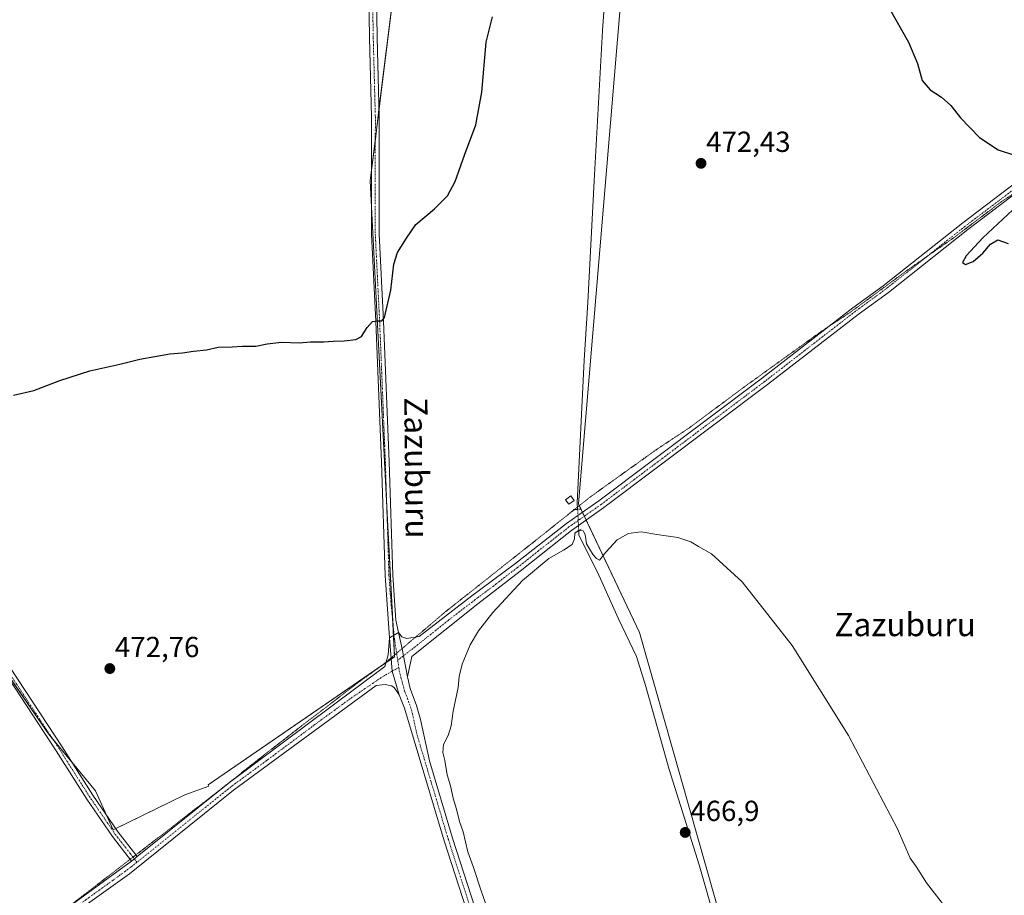
# Model space of a CAD drawing. Units: metres. Extents: x 631618 to 635098, y 4713487 to 4715866.
# Drawn here: x 632294 to 632633, y 4715086 to 4715388 of the extents above; entities that cross this region are included whole.
import ezdxf
from ezdxf.enums import TextEntityAlignment as Align

# ---------------------------------------------------------------- set-up
doc = ezdxf.new("R2010")
doc.units = ezdxf.units.M
doc.header["$MEASUREMENT"] = 0
doc.linetypes.add('TRAZO_Y_PUNTO', pattern=[1, 0.5, -0.25, 0, -0.25])
doc.linetypes.add('TRAZOS2', pattern=[0.375, 0.25, -0.125])
for name, color, linetype, lineweight in [('Camino', 19, 'Continuous', 0), ('Camino Cxs', 19, 'Continuous', 0), ('Camino eje', 39, 'TRAZO_Y_PUNTO', 13), ('Carátula', 7, 'Continuous', 5), ('Corriente natural lineal', 142, 'Continuous', 13), ('Corriente natural lineal oculto', 19, 'TRAZO_Y_PUNTO', 13), ('Cultivos herbáceos CxS', 92, 'Continuous', 0), ('Cultivos leñosos', 92, 'Continuous', 0), ('Cultivos leñosos CxS', 92, 'Continuous', 0), ('Curva de nivel maestra', 36, 'Continuous', 30), ('Curva de nivel normal', 36, 'Continuous', 0), ('Edificación ligera', 1, 'Continuous', 0), ('Edificación ligera Cxs', 1, 'Continuous', 0), ('Pista no pavimentada', 254, 'Continuous', 13), ('Pista no pavimentada Cxs', 254, 'Continuous', 0), ('Pista pavimentada eje', 135, 'TRAZO_Y_PUNTO', 0), ('Puente lineal', 2, 'TRAZOS2', 0), ('Punto de cota en terreno', 7, 'Continuous', 0), ('Rótulo de punto de cota en terreno', 19, 'Continuous', 0), ('Texto cartográfico', 19, 'Continuous', 0), ('Vía pecuaria eje', 92, 'TRAZOS2', 0)]:
    doc.layers.add(name, color=color, linetype=linetype, lineweight=lineweight)
doc.styles.add('Arial', font='txt', dxfattribs={"height": 0.2})

# ---------------------------------------------------------------- blocks, each defined once
blk = doc.blocks.new('*U156')
at = {"layer": 'Cultivos herbáceos CxS', "color": 92, "linetype": 'Continuous', "lineweight": 0}
blk.add_polyline3d([(632564.63, 4714975.95, 464.64), (632507.59, 4715176.78, 469.1), (632486.46, 4715221.17, 470.07), (632501.25, 4715396.63, 473.46), (632499.14, 4715464.28, 474.97), (632425.19, 4715417.77, 476.93), (632414.63, 4715332.59, 476.62), (632414.63, 4715332.59, 476.62), (632423.07, 4715168.32, 472.2), (632358.73, 4715124.19, 471.75), (632358.93, 4715123.71, 471.7), (632350.67, 4715120.7, 471.94), (632325.96, 4715108.69, 471.78), (632319.89, 4715122.05, 471.87), (632303.64, 4715141.83, 472.25), (632261.38, 4715203.11, 473.72), (632245.79, 4715239.48, 474.64), (632146.29, 4715184.61, 476.38), (632109.34, 4715166.19, 474.54), (632141.6, 4715101.67, 469.47), (632161.98, 4715089.79, 471.37), (632182.18, 4715089.17, 474.39), (632229.68, 4715038.28, 470.42)], dxfattribs=at)
blk = doc.blocks.new('*U175')
at = {"layer": 'Curva de nivel normal', "color": 36, "linetype": 'Continuous', "lineweight": 0}
blk.add_polyline3d([(632614.07, 4715080.72, 470), (632606.56, 4715090.32, 470), (632603.06, 4715096.04, 470), (632600.89, 4715098.83, 470), (632596.54, 4715109.04, 470), (632579.67, 4715141.16, 470), (632560.18, 4715172.26, 470), (632542.94, 4715194.22, 470), (632532.43, 4715203.84, 470), (632527.86, 4715206.43, 470), (632525.23, 4715207.98, 470), (632520.79, 4715209.53, 470), (632513.58, 4715210.62, 470), (632508.16, 4715211.46, 470), (632503.74, 4715210.95, 470), (632499.89, 4715208.68, 470), (632495.98, 4715204.46, 470), (632493.78, 4715201.74, 470), (632492.75, 4715202.34, 470), (632491.57, 4715203.54, 470), (632490.34, 4715205.64, 470), (632489.28, 4715207.35, 470), (632488.84, 4715210.58, 470), (632488.12, 4715211.86, 470), (632486.5, 4715211.9, 470), (632485.25, 4715210.97, 470), (632485.18, 4715209.06, 470), (632484.28, 4715207.14, 470), (632481.34, 4715205.12, 470), (632476.27, 4715202.26, 470), (632467.16, 4715194.73, 470), (632456.94, 4715183.64, 470), (632452.03, 4715177.36, 470), (632449.17, 4715172.52, 470), (632446.34, 4715165.86, 470), (632445.32, 4715161.52, 470), (632445.04, 4715157.75, 470), (632443.32, 4715149.61, 470), (632442.55, 4715144.48, 470), (632441.57, 4715141.17, 470), (632439.92, 4715138.06, 470), (632439.68, 4715135.29, 470), (632440.42, 4715132.52, 470), (632441.22, 4715127.68, 470), (632442.38, 4715123.83, 470), (632443.27, 4715119.52, 470), (632444.46, 4715115.83, 470), (632445.46, 4715111.58, 470), (632446.68, 4715107.95, 470), (632448.29, 4715101, 470), (632450.19, 4715095.97, 470), (632452.89, 4715087.57, 470), (632455.72, 4715079.75, 470)], dxfattribs=at)
blk = doc.blocks.new('*U183')
at = {"layer": 'Curva de nivel maestra', "color": 36, "linetype": 'Continuous', "lineweight": 30}
for points in [[(632291.55, 4715258.64, 475), (632298.55, 4715260.25, 475), (632307.55, 4715263.75, 475), (632317.88, 4715267.04, 475), (632328.22, 4715269.34, 475), (632335.22, 4715271.06, 475), (632345.55, 4715272.97, 475), (632349.88, 4715273.22, 475), (632353.7, 4715273.83, 475), (632358.18, 4715274.29, 475), (632362.22, 4715275.2, 475), (632367.03, 4715275.35, 475), (632370.62, 4715275.6, 475), (632375.2, 4715275.51, 475), (632379.05, 4715276.36, 475), (632383.99, 4715276.96, 475), (632390.11, 4715276.75, 475), (632394.05, 4715277.03, 475), (632398.65, 4715277, 475), (632401.83, 4715277.33, 475), (632405.67, 4715277.36, 475), (632409.67, 4715277.84, 475), (632411.67, 4715278.93, 475), (632413.56, 4715281.95, 475), (632415.46, 4715284.02, 475), (632417.14, 4715284.3, 475), (632418.68, 4715284.31, 475), (632419.54, 4715285.43, 475), (632421.75, 4715294.87, 475), (632422.77, 4715303.87, 475), (632424.09, 4715307.87, 475), (632427.18, 4715312.87, 475), (632430.38, 4715317.53, 475), (632436.88, 4715322.92, 475), (632441.26, 4715327.44, 475), (632443.91, 4715332.37, 475), (632447.16, 4715341.42, 475), (632451.07, 4715351.93, 475), (632453.2, 4715363.2, 475), (632454.7, 4715380.48, 475), (632456.88, 4715389.2, 475)], [(632593.52, 4715392.38, 475), (632600.38, 4715380.5, 475), (632603.42, 4715373.08, 475), (632605.11, 4715367.2, 475), (632607.86, 4715364.01, 475), (632611.78, 4715361.54, 475), (632614.99, 4715358.67, 475), (632618.25, 4715354.41, 475), (632624.9, 4715347.57, 475), (632631.33, 4715343.3, 475), (632636.92, 4715341.48, 475)], [(632638.08, 4715324.27, 475), (632625.95, 4715312.89, 475), (632620.23, 4715306.71, 475), (632618.99, 4715304.41, 475), (632620, 4715303.73, 475), (632622.64, 4715304.73, 475), (632625.98, 4715307.61, 475), (632628.68, 4715310.77, 475), (632631.19, 4715312.29, 475), (632634.8, 4715310.98, 475)]]:
    blk.add_polyline3d(points, dxfattribs=at)
blk = doc.blocks.new('5PATER')
at = {"layer": 'Carátula', "linetype": 'Continuous', "lineweight": 5}
h = blk.add_hatch(color=250, dxfattribs=at)
edge = h.paths.add_edge_path()
edge.add_ellipse((0, 0.01), major_axis=(-1.33, -1.34), ratio=0.999422, start_angle=0, end_angle=360)

msp = doc.modelspace()

# ---------------------------------------------------------------- linework, layer by layer
at = {"layer": 'Camino', "color": 19, "linetype": 'Continuous', "lineweight": 0}
for points in [[(632373.64, 4715708.29, 480.6), (632372.41, 4715704.56, 480.72), (632372.24, 4715701.1, 480.73), (632372.52, 4715697.2, 480.68), (632373.72, 4715690.14, 480.62), (632383.99, 4715654.85, 480.61), (632399.34, 4715608.51, 480.49), (632407.89, 4715580.44, 480.31), (632411.75, 4715566.67, 480.37), (632414.27, 4715549.98, 479.85), (632414.86, 4715543.39, 479.95), (632415.34, 4715525.61, 479.52), (632415.54, 4715509.2, 479.03), (632416.28, 4715456.23, 478.79), (632416.42, 4715419.93, 478.34), (632417.02, 4715381.97, 477.62), (632417.74, 4715354.73, 476.92), (632417.72, 4715314.33, 475.93), (632419.22, 4715284.2, 474.7), (632421.2, 4715235.65, 473.4), (632422.44, 4715196.54, 472.42), (632423.52, 4715180.96, 472.26), (632424.36, 4715176.76, 472.2)], [(632421.29, 4715174.93, 472.33), (632419.8, 4715196.41, 472.68), (632418.56, 4715235.55, 473.49), (632416.58, 4715284.08, 474.96), (632415.08, 4715314.26, 476.03), (632415.1, 4715354.7, 477), (632414.38, 4715381.91, 477.65), (632413.78, 4715419.9, 478.36), (632413.64, 4715456.21, 478.91), (632412.9, 4715509.16, 479.28), (632412.7, 4715525.56, 479.61), (632412.22, 4715543.24, 480.01), (632411.65, 4715549.67, 480.09), (632409.16, 4715566.11, 480.54), (632405.36, 4715579.7, 480.68), (632396.82, 4715607.71, 480.85), (632381.47, 4715654.05, 480.81), (632376.25, 4715671.29, 480.78), (632369.15, 4715696.68, 480.89), (632368.04, 4715699.6, 480.92), (632365.77, 4715701.72, 481)], [(632424.36, 4715176.76, 472.2), (632421.29, 4715174.93, 472.33)], [(632287.85, 4715168.49, 472.75), (632308.38, 4715137.31, 472.12), (632318.99, 4715120.56, 471.87), (632327.72, 4715107.82, 471.8), (632331.4, 4715103.1, 471.69), (632334.27, 4715099.4, 471.23)], [(632332.33, 4715097.84, 471.2), (632325.7, 4715106.35, 471.76), (632316.91, 4715119.19, 471.9), (632306.28, 4715135.95, 472.14), (632285.74, 4715167.15, 472.74)], [(632332.33, 4715097.84, 471.2), (632334.27, 4715099.4, 471.23)]]:
    msp.add_polyline3d(points, dxfattribs=at)
at = {"layer": 'Camino Cxs', "color": 19, "linetype": 'Continuous', "lineweight": 0}
for points in [[(632416.42, 4715419.93, 478.34), (632417.02, 4715381.97, 477.62), (632417.74, 4715354.73, 476.92), (632417.72, 4715314.33, 475.93), (632419.22, 4715284.2, 474.7), (632421.2, 4715235.65, 473.4), (632422.44, 4715196.54, 472.42), (632423.52, 4715180.96, 472.26), (632424.36, 4715176.76, 472.2), (632424.36, 4715176.76, 472.2), (632421.29, 4715174.93, 472.33), (632419.8, 4715196.41, 472.68), (632418.56, 4715235.55, 473.49), (632416.58, 4715284.08, 474.96), (632415.08, 4715314.26, 476.03), (632415.1, 4715354.7, 477), (632414.38, 4715381.91, 477.65), (632413.78, 4715419.9, 478.36)], [(632287.85, 4715168.49, 472.75), (632308.38, 4715137.31, 472.12), (632318.99, 4715120.56, 471.87), (632327.72, 4715107.82, 471.8), (632331.4, 4715103.1, 471.69), (632334.27, 4715099.4, 471.23), (632334.27, 4715099.4, 471.23), (632332.33, 4715097.84, 471.2), (632325.7, 4715106.35, 471.76), (632316.91, 4715119.19, 471.9), (632306.28, 4715135.95, 472.14), (632285.74, 4715167.15, 472.74)]]:
    msp.add_polyline3d(points, dxfattribs=at)
at = {"layer": 'Camino eje', "color": 39, "linetype": 'TRAZO_Y_PUNTO', "lineweight": 13}
for points in [[(632415.1, 4715419.92, 478.35), (632415.7, 4715381.94, 477.66), (632416.42, 4715354.72, 477.03), (632416.4, 4715314.3, 476.05), (632417.9, 4715284.14, 474.83), (632419.88, 4715235.6, 473.44), (632421.12, 4715196.48, 472.59), (632421.66, 4715188.69, 472.45), (632422.54, 4715179.69, 472.3), (632422.83, 4715175.85, 472.27)], [(632334.19, 4715097.47, 471.17), (632331.86, 4715100.48, 471.4), (632330.42, 4715102.33, 471.61), (632326.71, 4715107.09, 471.77), (632322.32, 4715113.51, 471.89), (632317.95, 4715119.88, 471.89), (632312.64, 4715128.26, 471.94), (632307.33, 4715136.63, 472.13), (632286.8, 4715167.82, 472.75)]]:
    msp.add_polyline3d(points, dxfattribs=at)
at = {"layer": 'Corriente natural lineal', "color": 142, "linetype": 'Continuous', "lineweight": 13}
for points in [[(632499.02, 4715463.11, 474.94), (632499.37, 4715459.82, 474.96), (632499.42, 4715453.68, 474.79), (632497.14, 4715417.23, 473.26), (632494.81, 4715384.33, 473.19), (632491.86, 4715332.67, 471.85), (632489.73, 4715290.6, 471.51), (632488.45, 4715270.74, 471.26), (632486.09, 4715221.55, 470.07), (632486.21, 4715219.24, 470.23)], [(632486.59, 4715211.87, 470.01), (632486.67, 4715210.43, 469.83), (632493.55, 4715196.5, 469.56), (632500.27, 4715181.41, 468.97), (632506.51, 4715168.43, 468.3), (632509.77, 4715158.16, 468.13), (632517.75, 4715129.45, 467.36), (632528.09, 4715096.52, 466.76), (632545.36, 4715036.02, 465.51), (632559.95, 4714988.54, 464.91), (632561.5, 4714981.05, 464.32), (632562.39, 4714972.29, 464.21), (632563.33, 4714946.33, 463.89), (632569.09, 4714838.72, 462.25), (632571.36, 4714783.25, 460.32), (632572.86, 4714754.19, 460.17), (632573.95, 4714751, 460.59), (632574.46, 4714750.23, 460.67), (632577.73, 4714745.26, 460.53), (632607.76, 4714699.71, 459.01), (632618.53, 4714682.56, 459), (632668.04, 4714606.75, 457.25)]]:
    msp.add_polyline3d(points, dxfattribs=at)
at = {"layer": 'Corriente natural lineal oculto', "color": 19, "linetype": 'TRAZO_Y_PUNTO', "lineweight": 13}
msp.add_polyline3d([(632486.21, 4715219.24, 470.23), (632486.59, 4715211.87, 470.01), (632486.59, 4715211.87, 470.01)], dxfattribs=at)
at = {"layer": 'Cultivos herbáceos CxS', "color": 92, "linetype": 'Continuous', "lineweight": 0}
for points in [[(632282.22, 4715172.89, 472.84), (632303.64, 4715141.83, 472.25), (632304.98, 4715140.2, 472.21), (632311.84, 4715131.85, 471.98), (632319.89, 4715122.05, 471.87), (632323.67, 4715113.73, 471.84), (632325.96, 4715108.69, 471.78), (632326.84, 4715109.11, 471.79), (632350.67, 4715120.7, 471.94), (632358.93, 4715123.71, 471.7), (632358.73, 4715124.19, 471.75), (632416.18, 4715163.6, 472.25), (632420.04, 4715166.24, 472.24), (632421.91, 4715167.53, 472.23), (632423.07, 4715168.33, 472.2), (632423.04, 4715168.98, 472.21), (632422.69, 4715175.77, 472.27), (632422.44, 4715180.69, 472.31), (632420.31, 4715222.14, 473.08), (632415.08, 4715323.67, 476.37), (632414.63, 4715332.59, 476.62), (632415.09, 4715336.34, 476.66), (632416.42, 4715347.03, 476.86), (632417.67, 4715357.18, 476.99), (632425.19, 4715417.77, 476.93)], [(632501.25, 4715396.63, 473.46), (632486.46, 4715221.17, 470.07), (632486.77, 4715220.52, 470.14), (632487.35, 4715219.3, 470.26), (632487.87, 4715218.21, 470.34), (632488.51, 4715216.88, 470.32), (632489.14, 4715215.54, 470.29), (632507.59, 4715176.78, 469.1), (632564.63, 4714975.95, 464.64)]]:
    msp.add_polyline3d(points, dxfattribs=at)
at = {"layer": 'Cultivos leñosos', "color": 92, "linetype": 'Continuous', "lineweight": 0}
for points in [[(632282.22, 4715172.89, 472.84), (632303.64, 4715141.83, 472.25), (632304.98, 4715140.2, 472.21), (632311.84, 4715131.85, 471.98), (632319.89, 4715122.05, 471.87), (632323.67, 4715113.73, 471.84), (632325.96, 4715108.69, 471.78), (632326.84, 4715109.11, 471.79), (632350.67, 4715120.7, 471.94), (632358.93, 4715123.71, 471.7), (632358.73, 4715124.19, 471.75), (632416.18, 4715163.6, 472.25), (632420.04, 4715166.24, 472.24), (632421.91, 4715167.53, 472.23), (632423.07, 4715168.33, 472.2), (632423.04, 4715168.98, 472.21), (632422.69, 4715175.77, 472.27), (632422.44, 4715180.69, 472.31), (632420.31, 4715222.14, 473.08), (632415.08, 4715323.67, 476.37), (632414.63, 4715332.59, 476.62), (632415.09, 4715336.34, 476.66), (632416.42, 4715347.03, 476.86), (632417.67, 4715357.18, 476.99), (632425.19, 4715417.77, 476.93)], [(632501.25, 4715396.63, 473.46), (632486.46, 4715221.17, 470.07), (632486.77, 4715220.52, 470.14), (632487.35, 4715219.3, 470.26), (632487.87, 4715218.21, 470.34), (632488.51, 4715216.88, 470.32), (632489.14, 4715215.54, 470.29), (632507.59, 4715176.78, 469.1), (632564.63, 4714975.95, 464.64)]]:
    msp.add_polyline3d(points, dxfattribs=at)
at = {"layer": 'Cultivos leñosos CxS', "color": 92, "linetype": 'Continuous', "lineweight": 0}
msp.add_polyline3d([(632229.68, 4715038.28, 470.42), (632182.18, 4715089.17, 474.39), (632161.98, 4715089.79, 471.37), (632141.6, 4715101.67, 469.47), (632109.34, 4715166.19, 474.54), (632146.29, 4715184.61, 476.38), (632245.79, 4715239.48, 474.64), (632261.38, 4715203.11, 473.72), (632303.64, 4715141.83, 472.25), (632319.89, 4715122.05, 471.87), (632325.96, 4715108.69, 471.78), (632350.67, 4715120.7, 471.94), (632358.93, 4715123.71, 471.7), (632358.73, 4715124.19, 471.75), (632423.07, 4715168.32, 472.2), (632414.63, 4715332.59, 476.62), (632425.19, 4715417.77, 476.93), (632499.14, 4715464.28, 474.97), (632501.25, 4715396.63, 473.46), (632486.46, 4715221.17, 470.07), (632507.59, 4715176.78, 469.1), (632507.59, 4715176.78, 469.1), (632564.63, 4714975.95, 464.64)], dxfattribs=at)
at = {"layer": 'Edificación ligera', "color": 1, "linetype": 'Continuous', "lineweight": 0}
msp.add_polyline3d([(632484.98, 4715222.3, 470.65), (632483.21, 4715220.98, 470.87), (632482.04, 4715222.55, 471.47), (632483.82, 4715223.86, 470.77), (632484.98, 4715222.3, 470.65)], dxfattribs=at)
at = {"layer": 'Edificación ligera Cxs', "color": 1, "linetype": 'Continuous', "lineweight": 0}
msp.add_polyline3d([(632484.98, 4715222.3, 470.65), (632483.21, 4715220.98, 470.87), (632482.04, 4715222.55, 471.47), (632483.82, 4715223.86, 470.77), (632484.98, 4715222.3, 470.65)], close=True, dxfattribs=at)
at = {"layer": 'Pista no pavimentada', "color": 254, "linetype": 'Continuous', "lineweight": 13}
for points in [[(632424.36, 4715176.76, 472.2), (632425.52, 4715175.27, 472.16), (632427.29, 4715174.67, 472.08), (632431.49, 4715175.33, 471.86), (632449.71, 4715189.35, 470.85), (632464.46, 4715200.38, 470.42), (632482.35, 4715214.33, 470.34), (632486.32, 4715217.12, 470.26), (632493.56, 4715222.2, 470.5), (632550, 4715264.62, 472.1), (632581.19, 4715288.77, 472.92), (632591.66, 4715296.42, 473.23), (632619.06, 4715318.13, 474.09), (632648.93, 4715340.77, 474.82), (632666.34, 4715355.01, 475.25), (632678.6, 4715364.44, 475.8), (632698.79, 4715379.99, 477.09), (632706.48, 4715386.15, 477.84)], [(632709.85, 4715385.26, 478.01), (632700.59, 4715377.7, 477.12), (632680.37, 4715362.14, 475.92), (632668.15, 4715352.73, 475.36), (632650.73, 4715338.49, 474.72), (632620.84, 4715315.83, 474.08), (632593.42, 4715294.11, 473.16), (632582.94, 4715286.45, 472.9), (632551.76, 4715262.31, 472.21), (632495.27, 4715219.85, 470.49), (632486.5, 4715213.69, 470.23), (632484.09, 4715212, 470.17), (632480.86, 4715209.43, 470.24), (632466.36, 4715197.91, 470.3), (632451.8, 4715186.66, 470.67)], [(632451.8, 4715186.66, 470.67), (632428.96, 4715168.43, 471.83), (632427.46, 4715161.44, 471.89)], [(632334.27, 4715099.4, 471.23), (632365.69, 4715124.65, 471.53), (632419.7, 4715164.98, 472.23), (632420.8, 4715169.07, 472.27), (632421.29, 4715174.93, 472.33)], [(632424.36, 4715176.76, 472.2), (632421.29, 4715174.93, 472.33)], [(632421.29, 4715174.93, 472.33), (632422.26, 4715163.43, 472.18), (632424.61, 4715155.29, 472.03)], [(632421.29, 4715174.93, 472.33), (632422.26, 4715163.43, 472.18), (632424.61, 4715155.29, 472.03)], [(632427.46, 4715161.44, 471.89), (632425.62, 4715171.11, 472.14), (632424.36, 4715176.76, 472.2)], [(632427.46, 4715161.44, 471.89), (632425.62, 4715171.11, 472.14), (632424.36, 4715176.76, 472.2)], [(632427.46, 4715161.44, 471.89), (632428.48, 4715157.41, 471.82), (632430.63, 4715151.58, 471.93), (632431.95, 4715146.75, 471.73), (632435.09, 4715132.44, 471.53), (632443.07, 4715105.73, 470.83), (632455.91, 4715066.02, 470.4), (632470.31, 4715023.91, 469.29), (632476.21, 4715005.45, 468.79), (632478.31, 4714997.63, 468.39), (632488.9, 4714945.42, 466.49), (632491.53, 4714934.1, 466.69), (632493.74, 4714924.96, 466.17), (632497.35, 4714905.6, 466.26), (632507.65, 4714858.11, 465.47), (632512.63, 4714841.13, 465.2), (632515.4, 4714834.06, 465.02), (632517.53, 4714829.82, 464.73), (632526.81, 4714814.19, 463.91), (632540.04, 4714793.16, 462.57), (632567.05, 4714750.98, 461.04), (632634.18, 4714651.19, 458.38)], [(632424.61, 4715155.29, 472.03), (632422.92, 4715157.79, 472.08), (632422.03, 4715158.36, 472.1), (632419.78, 4715158.81, 472.14), (632416.7, 4715158.43, 472.19), (632367.47, 4715122.35, 471.5), (632331.6, 4715093.52, 471.16), (632313.13, 4715080.18, 470.98)], [(632641.7, 4714632.86, 458.22), (632631.6, 4714649.54, 458.62), (632564.49, 4714749.3, 461.06), (632537.46, 4714791.52, 462.61), (632524.2, 4714812.59, 464.02), (632514.84, 4714828.35, 464.95), (632511.9, 4714834.6, 465.16), (632509.73, 4714840.14, 465.31), (632504.68, 4714857.35, 465.7), (632494.35, 4714905, 466.53), (632490.75, 4714924.32, 466.73), (632488.55, 4714933.39, 466.81), (632485.91, 4714944.77, 467.02), (632475.33, 4714996.93, 468.52), (632473.27, 4715004.59, 468.73), (632467.41, 4715022.95, 469.29), (632453.01, 4715065.05, 470.33), (632440.15, 4715104.82, 471.14), (632426.46, 4715150.64, 471.93), (632424.61, 4715155.29, 472.03)], [(632162.63, 4714970.8, 453.86), (632164.72, 4714970.43, 453.84), (632166.46, 4714970.13, 453.85), (632172.78, 4714972.07, 454.4), (632176.45, 4714974.33, 454.84), (632180.25, 4714977.51, 455.3), (632184.48, 4714980.15, 455.71), (632187.24, 4714982.02, 456.06), (632194.76, 4714986.23, 456.54), (632218.47, 4714996.29, 458.77), (632230.75, 4715001.6, 460.82), (632242.74, 4715008.58, 462.79), (632248, 4715012.33, 463.71), (632253.12, 4715017.61, 464.61), (632261.72, 4715027.94, 466.15), (632268.29, 4715037.13, 467.36), (632282.08, 4715055.45, 469.22), (632295.09, 4715069.76, 470.4), (632299, 4715073.29, 470.52), (632308.19, 4715080.19, 470.93), (632332.33, 4715097.84, 471.2)], [(632332.33, 4715097.84, 471.2), (632334.27, 4715099.4, 471.23)]]:
    msp.add_polyline3d(points, dxfattribs=at)
at = {"layer": 'Pista no pavimentada Cxs', "color": 254, "linetype": 'Continuous', "lineweight": 0}
for points in [[(632650.73, 4715338.49, 474.72), (632620.84, 4715315.83, 474.08), (632593.42, 4715294.11, 473.16), (632582.94, 4715286.45, 472.9), (632551.76, 4715262.31, 472.21), (632495.27, 4715219.85, 470.49), (632486.5, 4715213.69, 470.23), (632484.09, 4715212, 470.17), (632480.86, 4715209.43, 470.24), (632466.36, 4715197.91, 470.3), (632451.8, 4715186.66, 470.67), (632451.8, 4715186.66, 470.67), (632428.96, 4715168.43, 471.83), (632427.46, 4715161.44, 471.89), (632425.62, 4715171.11, 472.14), (632424.36, 4715176.76, 472.2), (632425.52, 4715175.27, 472.16), (632427.29, 4715174.67, 472.08), (632431.49, 4715175.33, 471.86), (632449.71, 4715189.35, 470.85), (632464.46, 4715200.38, 470.42), (632482.35, 4715214.33, 470.34), (632486.32, 4715217.12, 470.26), (632493.56, 4715222.2, 470.5), (632550, 4715264.62, 472.1), (632581.19, 4715288.77, 472.92), (632591.66, 4715296.42, 473.23), (632619.06, 4715318.13, 474.09), (632648.93, 4715340.77, 474.82)], [(632308.19, 4715080.19, 470.93), (632332.33, 4715097.84, 471.2), (632334.27, 4715099.4, 471.23), (632365.69, 4715124.65, 471.53), (632419.7, 4715164.98, 472.23), (632420.8, 4715169.07, 472.27), (632421.29, 4715174.93, 472.33), (632422.26, 4715163.43, 472.18), (632424.61, 4715155.29, 472.03), (632424.61, 4715155.29, 472.03), (632422.92, 4715157.79, 472.08), (632422.03, 4715158.36, 472.1), (632419.78, 4715158.81, 472.14), (632416.7, 4715158.43, 472.19), (632367.47, 4715122.35, 471.5), (632331.6, 4715093.52, 471.16), (632313.13, 4715080.18, 470.98)], [(632453.01, 4715065.05, 470.33), (632440.15, 4715104.82, 471.14), (632426.46, 4715150.64, 471.93), (632424.61, 4715155.29, 472.03), (632422.26, 4715163.43, 472.18), (632421.29, 4715174.93, 472.33), (632424.36, 4715176.76, 472.2), (632425.62, 4715171.11, 472.14), (632427.46, 4715161.44, 471.89), (632427.46, 4715161.44, 471.89), (632428.48, 4715157.41, 471.82), (632430.63, 4715151.58, 471.93), (632431.95, 4715146.75, 471.73), (632435.09, 4715132.44, 471.53), (632443.07, 4715105.73, 470.83), (632455.91, 4715066.02, 470.4)]]:
    msp.add_polyline3d(points, dxfattribs=at)
at = {"layer": 'Pista pavimentada eje', "color": 135, "linetype": 'TRAZO_Y_PUNTO', "lineweight": 0}
for points in [[(632649.83, 4715339.63, 474.76), (632619.95, 4715316.98, 474.08), (632606.25, 4715306.13, 473.5), (632592.54, 4715295.27, 473.19), (632582.07, 4715287.61, 472.89), (632550.88, 4715263.47, 472.04), (632494.42, 4715221.03, 470.51), (632490.8, 4715218.49, 470.49), (632484.43, 4715214.01, 470.29), (632483.22, 4715213.17, 470.3), (632481.61, 4715211.88, 470.3), (632472.66, 4715204.91, 470.27), (632465.41, 4715199.15, 470.38), (632458.13, 4715193.52, 470.52), (632450.76, 4715188.01, 470.83), (632441.65, 4715181, 471.24), (632431.12, 4715172.59, 471.86), (632424.13, 4715167.13, 472.16)], [(632422.83, 4715175.85, 472.27), (632424.13, 4715167.13, 472.16)], [(632424.51, 4715164.63, 472.12), (632422.26, 4715163.43, 472.18), (632418.47, 4715161.21, 472.19), (632407.83, 4715153.96, 472.15), (632395.52, 4715144.94, 471.98), (632378.89, 4715132.52, 471.68), (632366.58, 4715123.5, 471.49), (632334.19, 4715097.47, 471.17)], [(632424.13, 4715167.13, 472.16), (632424.51, 4715164.63, 472.12)], [(632424.51, 4715164.63, 472.12), (632424.69, 4715163.41, 472.11), (632426.55, 4715156.35, 471.98), (632427.47, 4715154.03, 471.95), (632428.55, 4715151.11, 471.93), (632429.21, 4715148.7, 471.9), (632430.78, 4715141.54, 471.81), (632441.61, 4715105.28, 471.14), (632454.46, 4715065.54, 470.37)], [(632334.19, 4715097.47, 471.17), (632331.97, 4715095.68, 471.18), (632325.93, 4715091.27, 471.17), (632316.7, 4715084.6, 471.07), (632310.66, 4715080.19, 470.96), (632304.52, 4715075.62, 470.79), (632299.93, 4715072.17, 470.61), (632298.08, 4715070.5, 470.51), (632296.12, 4715068.73, 470.4), (632283.2, 4715054.52, 469.3), (632276.31, 4715045.36, 468.22), (632269.46, 4715036.27, 467.56), (632262.87, 4715027.05, 466.27), (632258.57, 4715021.89, 465.48), (632254.2, 4715016.64, 464.69), (632248.95, 4715011.23, 463.93), (632243.53, 4715007.36, 463.06), (632231.41, 4715000.3, 460.88), (632219.04, 4714994.96, 458.96), (632195.4, 4714984.93, 456.57), (632186.63, 4714979.85, 455.87), (632179.72, 4714974.68, 455.09), (632174.43, 4714970.02, 454.45), (632168.09, 4714961.85, 453.9)]]:
    msp.add_polyline3d(points, dxfattribs=at)
at = {"layer": 'Puente lineal', "color": 2, "linetype": 'TRAZOS2', "lineweight": 0}
for points in [[(632487.46, 4715219.3, 470.29), (632486.21, 4715219.24, 469.95), (632484.67, 4715219.18, 470.14)], [(632487.42, 4715212.4, 470.22), (632486.58, 4715211.86, 470.18), (632485.12, 4715210.93, 470.14)]]:
    msp.add_polyline3d(points, dxfattribs=at)
at = {"layer": 'Vía pecuaria eje', "color": 92, "linetype": 'TRAZOS2', "lineweight": 0}
for points in [[(632636.43, 4715328.07, 474.47), (632632.47, 4715325.46, 474.42), (632629.06, 4715322.88, 474.37), (632625.65, 4715320.3, 474.3), (632622.23, 4715317.72, 474.13), (632618.82, 4715315.15, 474.03), (632615.41, 4715312.57, 473.87), (632611.58, 4715309.9, 473.68), (632607.75, 4715307.22, 473.58), (632606.77, 4715306.54, 473.52), (632603.92, 4715304.55, 473.43), (632600.09, 4715301.87, 473.31), (632596.17, 4715298.98, 473.23), (632592.26, 4715296.09, 473.21), (632588.34, 4715293.2, 473.04), (632584.43, 4715290.31, 472.99), (632580.51, 4715287.42, 472.89), (632577.04, 4715285.11, 472.8), (632573.56, 4715282.8, 472.66), (632573.03, 4715282.45, 472.65), (632570.08, 4715280.5, 472.6), (632566.34, 4715277.8, 472.54), (632562.59, 4715275.1, 472.5), (632558.84, 4715272.4, 472.4), (632555.09, 4715269.7, 472.29), (632551.34, 4715267, 472.29), (632547.6, 4715264.3, 472.03), (632543.85, 4715261.6, 471.95), (632540.03, 4715258.76, 471.88), (632536.22, 4715255.92, 471.83), (632532.4, 4715253.09, 471.66), (632528.59, 4715250.25, 471.54), (632524.78, 4715247.41, 471.42), (632520.96, 4715244.88, 471.25), (632517.15, 4715242.36, 471.15), (632513.34, 4715239.83, 471.1), (632509.49, 4715237.07, 471.04), (632505.64, 4715234.32, 470.9), (632501.79, 4715231.56, 470.97), (632497.94, 4715228.8, 470.71), (632494.09, 4715226.04, 470.65), (632490.24, 4715223.28, 470.29), (632486.56, 4715220.34, 470.13), (632482.87, 4715217.4, 470.31), (632479.19, 4715214.47, 470.37), (632475.5, 4715211.53, 470.37), (632471.81, 4715208.59, 470.3), (632467.91, 4715205.5, 470.4), (632464.01, 4715202.41, 470.45), (632460.11, 4715199.33, 470.49), (632456.2, 4715196.24, 470.54), (632452.3, 4715193.15, 470.64), (632448.4, 4715190.06, 470.86), (632444.5, 4715186.97, 471.02), (632440.6, 4715183.89, 471.3), (632437.13, 4715180.94, 471.46), (632433.67, 4715178, 471.73), (632430.3, 4715175.14, 471.92)], [(632430.3, 4715175.14, 471.92), (632430.2, 4715175.06, 471.93), (632426.73, 4715172.11, 472.11), (632425.61, 4715171.16, 472.15), (632423.76, 4715169.59, 472.19), (632423.27, 4715169.17, 472.2), (632421.88, 4715167.99, 472.23), (632420.1, 4715166.48, 472.24), (632419.8, 4715166.23, 472.24), (632416.88, 4715164.1, 472.23), (632413.95, 4715161.97, 472.33), (632411.02, 4715159.84, 472.32), (632407.67, 4715157.29, 472.21), (632404.33, 4715154.73, 472.17), (632400.98, 4715152.17, 472.08), (632397.64, 4715149.61, 472.07), (632394.29, 4715147.05, 472.01), (632390.95, 4715144.49, 471.96), (632387.85, 4715142.08, 471.92), (632384.74, 4715139.68, 471.89), (632381.64, 4715137.27, 471.8), (632378.53, 4715134.86, 471.76), (632375.3, 4715132.32, 471.69), (632372.06, 4715129.77, 471.66), (632368.83, 4715127.22, 471.58), (632365.6, 4715124.67, 471.53), (632362.36, 4715122.12, 471.46), (632358.85, 4715119.39, 471.47), (632355.34, 4715116.66, 471.49), (632351.83, 4715113.92, 471.45), (632348.31, 4715111.19, 471.39), (632344.8, 4715108.46, 471.35), (632341.39, 4715105.83, 471.31), (632337.98, 4715103.21, 471.21), (632334.57, 4715100.58, 471.28), (632333.81, 4715099.99, 471.28)], [(632333.81, 4715099.99, 471.28), (632332.82, 4715099.23, 471.26), (632331.84, 4715098.47, 471.21), (632331.16, 4715097.95, 471.2), (632327.75, 4715095.32, 471.18), (632323.78, 4715092.28, 471.14), (632319.82, 4715089.23, 471.16), (632315.86, 4715086.19, 471.08), (632311.89, 4715083.14, 470.99)]]:
    msp.add_polyline3d(points, dxfattribs=at)

# ---------------------------------------------------------------- block references
at = {"layer": 'Cultivos herbáceos CxS', "color": 92, "linetype": 'Continuous', "lineweight": 0}
msp.add_blockref('*U156', (0, 0), dxfattribs=at)
at = {"layer": 'Curva de nivel maestra', "color": 36, "linetype": 'Continuous', "lineweight": 30}
msp.add_blockref('*U183', (0, 0), dxfattribs=at)
at = {"layer": 'Curva de nivel normal', "color": 36, "linetype": 'Continuous', "lineweight": 0}
msp.add_blockref('*U175', (0, 0), dxfattribs=at)
at = {"layer": 'Punto de cota en terreno', "linetype": 'Continuous', "lineweight": 0}
for p in [(632528.78, 4715338.64, 472.43), (632324.82, 4715164.29, 472.76), (632523.32, 4715107.74, 466.9)]:
    msp.add_blockref('5PATER', p, dxfattribs=at)

# ---------------------------------------------------------------- texts
at = {"layer": 'Rótulo de punto de cota en terreno', "color": 19, "linetype": 'Continuous', "lineweight": 0, "style": 'Arial'}
for s, p in [('472,43', (632530.54, 4715340.4)), ('472,76', (632326.58, 4715166.05)), ('466,9', (632525.08, 4715109.5))]:
    msp.add_text(s, height=7, dxfattribs=at).set_placement(p, align=Align.BOTTOM_LEFT)
at = {"layer": 'Texto cartográfico', "color": 19, "linetype": 'Continuous', "lineweight": 0, "style": 'Arial'}
msp.add_text('Zazuburu', height=8, rotation=-89.3296, dxfattribs=at).set_placement((632430.65, 4715233.56), align=Align.MIDDLE_CENTER)
msp.add_text('Zazuburu', height=8, dxfattribs=at).set_placement((632599.2, 4715179.48), align=Align.MIDDLE_CENTER)

doc.saveas('drawing.dxf')
